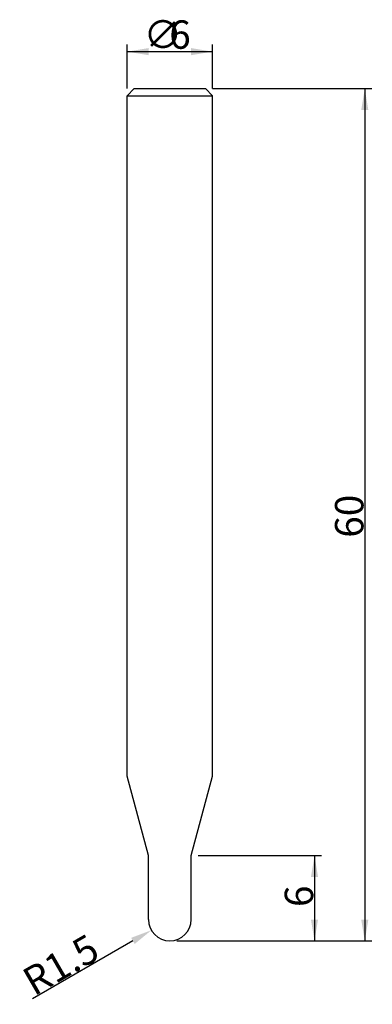
# Model space of a CAD drawing. Extents: x -10.6 to 14.2, y -4.5 to 64.9.
import ezdxf

# ---------------------------------------------------------------- set-up
doc = ezdxf.new("R2010")
doc.units = 0
doc.layers.get('0').update_dxf_attribs({"linetype": 'CONTINUOUS'})
doc.layers.get('DEFPOINTS').update_dxf_attribs({"linetype": 'CONTINUOUS'})
doc.styles.get("Standard").update_dxf_attribs({"font": 'IC-txt.shx'})
doc.styles.add('돋움', font='Dotum.ttf')
doc.dimstyles.get("Standard").update_dxf_attribs({"dimtxt": 2.5, "dimasz": 2.5, "dimexe": 1.25, "dimexo": 0.625, "dimtad": 1, "dimcen": 2.5, "dimazin": 3, "dimtfac": 1, "dimtmove": 0, "dimatfit": 3})

# ---------------------------------------------------------------- blocks, each defined once
blk = doc.blocks.new('*X5')
at = {"color": 3, "linetype": 'CONTINUOUS'}
for s, p in [('∅', (-1.854, 62.806)), ('6', (-0.045, 62.806))]:
    blk.add_text(s, height=2, dxfattribs=at).set_placement(p)
blk = doc.blocks.new('*D1')
at = {"color": 3, "linetype": 'BYBLOCK'}
for p, q in [((-3, 60), (-3, 63.102)), ((3, 60), (3, 63.102)), ((-3, 62.602), (3, 62.602))]:
    blk.add_line(p, q, dxfattribs=at)
for points in [[(-3, 62.602), (-1.5, 62.352), (-1.5, 62.852)], [(3, 62.602), (1.5, 62.352), (1.5, 62.852)]]:
    blk.add_solid(points, dxfattribs=at)
at = {"layer": 'DEFPOINTS', "color": 3, "linetype": 'BYBLOCK'}
for p in [(-3, 59.5), (3, 59.5)]:
    blk.add_point(p, dxfattribs=at)
at = {"color": 3, "linetype": 'BYBLOCK'}
blk.add_blockref('*X5', (0, 0), dxfattribs=at)
blk = doc.blocks.new('*D2')
at = {"color": 3, "linetype": 'BYBLOCK'}
for p, q in [((3, 60), (14.215, 60)), ((13.715, 60), (13.715, 0)), ((0.5, 0), (14.215, 0))]:
    blk.add_line(p, q, dxfattribs=at)
for points in [[(13.715, 60), (13.465, 58.5), (13.965, 58.5)], [(13.715, 0), (13.465, 1.5), (13.965, 1.5)]]:
    blk.add_solid(points, dxfattribs=at)
at = {"layer": 'DEFPOINTS', "color": 3, "linetype": 'BYBLOCK'}
for p in [(2.5, 60), (0, 0)]:
    blk.add_point(p, dxfattribs=at)
at = {"color": 3, "linetype": 'CONTINUOUS', "style": '돋움'}
blk.add_text('60', height=2, rotation=90, dxfattribs=at).set_placement((13.619, 28.381))
blk = doc.blocks.new('*D3')
at = {"color": 3, "linetype": 'BYBLOCK'}
for p, q in [((2, 6), (10.677, 6)), ((10.177, 6), (10.177, 0)), ((0.5, 0), (10.677, 0))]:
    blk.add_line(p, q, dxfattribs=at)
for points in [[(10.177, 6), (9.927, 4.5), (10.427, 4.5)], [(10.177, 0), (9.927, 1.5), (10.427, 1.5)]]:
    blk.add_solid(points, dxfattribs=at)
at = {"layer": 'DEFPOINTS', "color": 3, "linetype": 'BYBLOCK'}
for p in [(1.5, 6), (0, 0)]:
    blk.add_point(p, dxfattribs=at)
at = {"color": 3, "linetype": 'CONTINUOUS', "style": '돋움'}
blk.add_text('6', height=2, rotation=90, dxfattribs=at).set_placement((10.081, 2.381))
blk = doc.blocks.new('*D4')
at = {"color": 3, "linetype": 'BYBLOCK'}
for p, q in [((-2.597, -0.002), (-9.666, -4.091)), ((-7.003, -2.551), (-7.003, -2.551))]:
    blk.add_line(p, q, dxfattribs=at)
blk.add_solid([(-1.298, 0.749), (-2.722, 0.214), (-2.472, -0.218)], dxfattribs=at)
at = {"layer": 'DEFPOINTS', "color": 3, "linetype": 'BYBLOCK'}
for p in [(0, 1.5), (-1.298, 0.749)]:
    blk.add_point(p, dxfattribs=at)
at = {"color": 3, "linetype": 'CONTINUOUS', "style": '돋움'}
blk.add_text('R1.5', height=2, rotation=30.04533, dxfattribs=at).set_placement((-9.562, -3.927))

msp = doc.modelspace()

# ---------------------------------------------------------------- linework, layer by layer
for p, q in [((-3, 59.5), (-2.5, 60)), ((-2.5, 60), (2.5, 60)), ((3, 59.5), (2.5, 60)), ((-3, 11.598), (-3, 59.5)), ((-3, 59.5), (3, 59.5)), ((3, 11.598), (3, 59.5)), ((-1.5, 6), (-3, 11.598)), ((1.5, 6), (3, 11.598)), ((-1.5, 1.5), (-1.5, 6)), ((1.5, 1.5), (1.5, 6))]:
    msp.add_line(p, q)
msp.add_arc((0, 1.5), 1.5, 180, 0)

# ---------------------------------------------------------------- dimensions: what is measured, and where the dimension line sits
dim = msp.add_linear_dim(base=(3, 62.602), p1=(-3, 59.5), p2=(3, 59.5), text='{\\fArial|b0|i0|c0|p32;%%c\\f돋움|b0|i0|c129|p0;<>}', dimstyle='Standard')
dim.commit()
dim.dimension.update_dxf_attribs({"geometry": '*D1', "text_midpoint": (-0.331, 62.602), "dimtype": 160})
dim = msp.add_linear_dim(base=(13.715, 0), p1=(2.5, 60), p2=(0, 0), angle=90, dimstyle='Standard')
dim.commit()
dim.dimension.update_dxf_attribs({"geometry": '*D2', "text_midpoint": (12.619, 30)})
dim = msp.add_linear_dim(base=(10.177, 0), p1=(1.5, 6), p2=(0, 0), angle=90, dimstyle='Standard')
dim.commit()
dim.dimension.update_dxf_attribs({"geometry": '*D3', "text_midpoint": (10.177, 3), "dimtype": 160})
dim = msp.add_radius_dim(center=(0, 1.5), mpoint=(-1.298, 0.749), dimstyle='Standard')
dim.commit()
dim.dimension.update_dxf_attribs({"geometry": '*D4', "text_midpoint": (-7.003, -2.551), "dimtype": 164})

doc.saveas('drawing.dxf')
